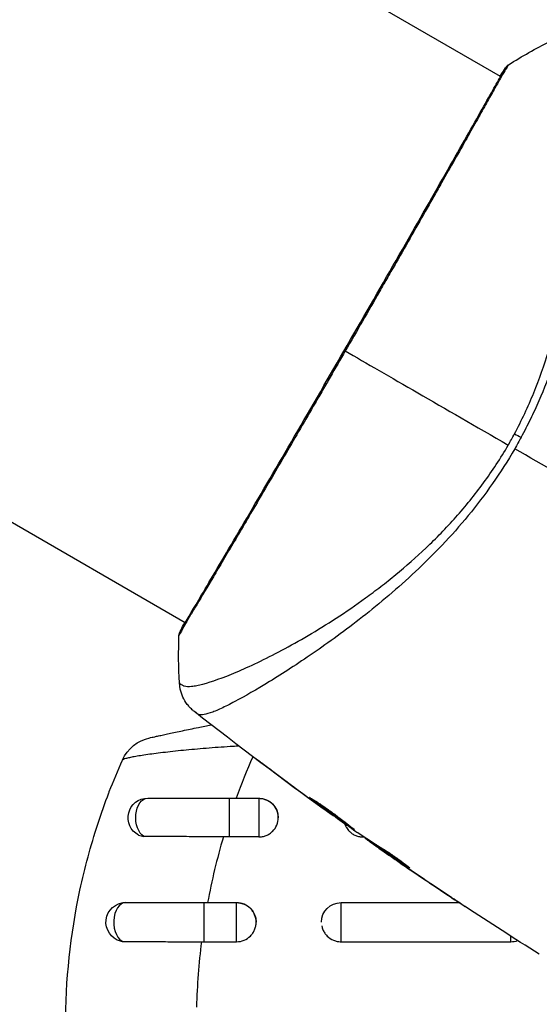
# Model space of a CAD drawing. Units: millimetres. Extents: x -3290 to 5712, y -5347 to 3873.
# Drawn here: x -115 to -75, y -2162 to -2087 of the extents above; entities that cross this region are included whole.
import ezdxf

# ---------------------------------------------------------------- set-up
doc = ezdxf.new("R2010")
doc.units = ezdxf.units.MM
doc.header["$LTSCALE"] = 20
doc.layers.add('2d', color=230, linetype='Continuous')
doc.layers.add('EN16630-TrainingSpace_Hatch', color=20, linetype='Continuous')

msp = doc.modelspace()

# ---------------------------------------------------------------- hatches: boundary and pattern name
at = {"layer": 'EN16630-TrainingSpace_Hatch'}
h = msp.add_hatch(dxfattribs=at)
h.set_pattern_fill('ANSI31', color=256, scale=100)
h.paths.add_polyline_path([(3068.823, 1287.608, 0.240315), (2252.739, 1293.631, 0.091763), (2075.993, 1337.02), (145.693, 1448.558, 0.185663), (-196.212, 1339.253, 0.206233), (-904.923, 1287.652, 1.224476), (-1365.6, -1381.579), (-1365.6, -2297.15, 0.414214), (-1115.6, -2547.15), (-715.269, -2547.15, 1.49599), (999.941, -3235.15), (1164.059, -3235.15, 1.026273), (3163.159, -3205), (3746, -3205, 0.414214), (4246, -2705, 0.414214), (3746, -2205), (3572.342, -2205, 0.146061), (3654.15, -1930.928), (3654.15, -1379.736, 1.169697)])
h.paths.add_polyline_path([(283.6, -266.322), (1755.85, -351.393), (1755.85, -1930.928, 0.128098), (1819.384, -2174.85), (283.6, -2174.85)], flags=16)
h.paths.add_polyline_path([(500, 2023.41, 1), (-500, 2023.41, 1)])
h.paths.add_polyline_path([(2664, 2023.41, 1), (1664, 2023.41, 1)])

# ---------------------------------------------------------------- linework, layer by layer
at = {"layer": '2d'}
for p, q in [((-77.726, -2091.239), (-204.299, -2018.163)), ((-101.876, -2133.068), (-228.449, -2059.992)), ((-77.678, -2091.267), (-77.678, -2091.267)), ((-101.829, -2133.096), (-101.829, -2133.096)), ((-96.483, -2136.182), (-96.483, -2136.182)), ((-94.772, -2137.17), (-94.772, -2137.17)), ((-95.778, -2143.978), (-95.791, -2144)), ((-98.501, -2146.5), (-98.501, -2149.473)), ((-98.501, -2146.5), (-96.249, -2146.5)), ((-96.249, -2146.5), (-96.249, -2149.473)), ((-92.502, -2146.417), (-92.513, -2146.437)), ((-91.669, -2147.025), (-91.68, -2147.044)), ((-90.761, -2147.672), (-90.776, -2147.698)), ((-96.249, -2149.473), (-98.501, -2149.473)), ((-88.249, -2149.473), (-88.249, -2149.417)), ((-88.249, -2149.473), (-88.164, -2149.473)), ((-88.06, -2149.541), (-88.087, -2149.588)), ((-87.922, -2149.631), (-87.957, -2149.692)), ((-87.185, -2150.108), (-87.232, -2150.189)), ((-87.058, -2150.19), (-87.105, -2150.271)), ((-86.773, -2150.517), (-86.776, -2150.522)), ((-85.747, -2151.229), (-85.749, -2151.233)), ((-85.72, -2151.181), (-85.72, -2151.182)), ((-84.809, -2151.729), (-84.822, -2151.752)), ((-82.014, -2153.759), (-82.015, -2153.76)), ((-100.42, -2157.494), (-100.42, -2154.5)), ((-100.42, -2154.5), (-97.946, -2154.5)), ((-97.946, -2157.494), (-97.946, -2154.5)), ((-89.946, -2157.494), (-89.946, -2154.5)), ((-89.946, -2154.5), (-80.9, -2154.5)), ((-76.946, -2157.494), (-76.946, -2157.064)), ((-100.42, -2157.494), (-97.946, -2157.494)), ((-89.946, -2157.494), (-76.946, -2157.494))]:
    msp.add_line(p, q, dxfattribs=at)
at = {"layer": '2d', "extrusion": (0, 0, -1)}
for centre, radius, start, end in [((103.941, -2144.805), 3, 24.15149, 77.55249), ((104.749, -2148), 1.5, 298.10908, 90), ((96.249, -2148), 1.5, 90, 180), ((106.446, -2156), 1.5, 284.1363, 90), ((97.946, -2156), 1.5, 90, 180), ((89.946, -2156), 1.5, 0, 90)]:
    msp.add_arc(centre, radius, start, end, dxfattribs=at)
for centre, major_axis, ratio, start_param, end_param in [((-76.938, -2090.872), (-0.408, 0.289), 0.994416, -0.289265, -0.000039), ((-75.489, -2119.37), (-2.646, 1.414), 0.044447, 1.085973, 1.291788), ((-104.749, -2148), (0, 1.5), 0.612363, 3.46154, 6.283185)]:
    msp.add_ellipse(centre, major_axis=major_axis, ratio=ratio, start_param=start_param, end_param=end_param, dxfattribs=at)
at = {"layer": '2d'}
for centre, major_axis, ratio, start_param, end_param in [((-101.787, -2133.94), (-0.443, 0.232), 0.994441, 0.000125, 0.446046), ((-106.446, -2156), (0, 1.5), 0.599554, 0, 2.990658)]:
    msp.add_ellipse(centre, major_axis=major_axis, ratio=ratio, start_param=start_param, end_param=end_param, dxfattribs=at)
for points in [[(-77.121, -2090.337), (-76.088, -2089.69), (-75.036, -2089.096), (-73.954, -2088.549)], [(-77.754, -2091.223), (-77.57, -2090.922), (-77.433, -2090.706), (-77.346, -2090.584)], [(-89.618, -2112.259), (-86.436, -2114.096), (-82.153, -2116.569), (-77.142, -2119.462)], [(-77.142, -2119.462), (-77.061, -2119.32), (-76.9, -2119.037), (-76.744, -2118.751), (-76.667, -2118.607)], [(-76.158, -2118.868), (-76.317, -2119.163), (-76.48, -2119.456), (-76.648, -2119.747)], [(-63.491, -2127.343), (-67.905, -2124.795), (-72.292, -2122.262), (-76.648, -2119.747)], [(-102.319, -2137.679), (-102.387, -2136.47), (-102.398, -2135.261), (-102.355, -2134.043)], [(-102.355, -2134.043), (-102.355, -2134.043), (-102.355, -2134.043), (-102.355, -2134.043)], [(-102.319, -2137.679), (-102.319, -2137.679), (-102.319, -2137.679), (-102.319, -2137.68)], [(-90.937, -2147.583), (-94.405, -2145.087), (-97.819, -2142.516), (-101.176, -2139.872)], [(-96.701, -2143.328), (-97.163, -2144.366), (-97.59, -2145.423), (-97.982, -2146.5)], [(-92.513, -2146.437), (-93.612, -2145.633), (-94.704, -2144.821), (-95.791, -2144)], [(-94.937, -2144.605), (-94.025, -2145.291), (-93.109, -2145.972), (-92.189, -2146.647)], [(-91.68, -2147.044), (-91.941, -2146.855), (-92.218, -2146.653), (-92.513, -2146.437)], [(-92.189, -2146.647), (-92.114, -2146.702), (-92.038, -2146.757), (-91.961, -2146.814)], [(-91.961, -2146.814), (-91.843, -2146.9), (-91.715, -2146.992), (-91.604, -2147.072)], [(-91.604, -2147.072), (-90.675, -2147.737), (-89.741, -2148.395), (-88.804, -2149.048)], [(-105.456, -2149.323), (-105.335, -2149.388), (-105.192, -2149.423), (-105.038, -2149.424)], [(-98.958, -2149.471), (-99.447, -2151.13), (-99.847, -2152.807), (-100.163, -2154.5)], [(-98.501, -2149.473), (-98.653, -2149.473), (-98.806, -2149.472), (-98.958, -2149.471)], [(-88.804, -2149.048), (-88.747, -2149.088), (-88.7, -2149.12), (-88.67, -2149.14)], [(-88.063, -2149.547), (-88.062, -2149.545), (-88.069, -2149.538), (-88.082, -2149.527)], [(-87.957, -2149.692), (-88.046, -2149.626), (-88.089, -2149.592), (-88.087, -2149.588)], [(-87.189, -2150.115), (-87.255, -2150.07), (-87.32, -2150.024), (-87.386, -2149.978)], [(-85.749, -2151.233), (-86.091, -2150.998), (-86.433, -2150.761), (-86.776, -2150.522)], [(-82.015, -2153.76), (-83.266, -2152.927), (-84.511, -2152.084), (-85.749, -2151.233)], [(-85.498, -2151.401), (-84.202, -2152.291), (-82.899, -2153.172), (-81.589, -2154.041)], [(-84.688, -2151.829), (-84.69, -2151.832), (-84.736, -2151.806), (-84.822, -2151.752)], [(-74.765, -2158.44), (-76.675, -2157.246), (-78.571, -2156.031), (-80.453, -2154.795)], [(-106.812, -2157.455), (-106.738, -2157.473), (-106.66, -2157.483), (-106.581, -2157.483)], [(-100.631, -2157.494), (-100.839, -2159.147), (-100.969, -2160.815), (-101.017, -2162.5)], [(-100.631, -2157.494), (-100.56, -2157.494), (-100.49, -2157.494), (-100.42, -2157.494)], [(-90, -2157.493), (-89.982, -2157.494), (-89.964, -2157.494), (-89.946, -2157.494)], [(-76.946, -2157.494), (-76.767, -2157.494), (-76.586, -2157.461), (-76.419, -2157.399)]]:
    msp.add_open_spline(points, degree=3, dxfattribs=at)
for points, knots in [([(-76.667, -2118.607), (-76.391, -2118.092), (-76.131, -2117.571), (-75.639, -2116.518), (-75.406, -2115.986), (-74.756, -2114.399), (-74.386, -2113.344), (-73.911, -2111.768), (-73.765, -2111.243), (-73.497, -2110.197), (-73.373, -2109.675), (-73.04, -2108.137), (-72.864, -2107.142), (-72.437, -2104.236), (-72.286, -2102.406), (-72.202, -2100.254), (-72.19, -2099.829), (-72.176, -2099), (-72.173, -2098.596), (-72.177, -2097.415), (-72.198, -2096.669), (-72.263, -2095.26), (-72.309, -2094.596), (-72.392, -2093.667), (-72.423, -2093.368), (-72.488, -2092.793), (-72.523, -2092.517), (-72.706, -2091.21), (-72.877, -2090.382), (-73.158, -2089.479), (-73.256, -2089.234), (-73.41, -2088.957), (-73.463, -2088.881), (-73.566, -2088.758), (-73.614, -2088.711), (-73.721, -2088.653), (-73.759, -2088.63), (-73.826, -2088.594), (-73.856, -2088.58), (-73.922, -2088.552), (-73.946, -2088.545), (-73.954, -2088.549)], [0.00108513, 0.00108513, 0.00108513, 0.00108513, 0.00283845, 0.00283845, 0.00459176, 0.00459176, 0.0080984, 0.0080984, 0.00985172, 0.00985172, 0.01160504, 0.01160504, 0.01511167, 0.01511167, 0.02212494, 0.02212494, 0.02387826, 0.02387826, 0.02563158, 0.02563158, 0.02913822, 0.02913822, 0.03264485, 0.03264485, 0.03439817, 0.03439817, 0.03615149, 0.03615149, 0.04316476, 0.04316476, 0.0466714, 0.0466714, 0.04842471, 0.04842471, 0.05017803, 0.05017803, 0.05193135, 0.05193135, 0.05368467, 0.05368467, 0.05673284, 0.05673284, 0.05673284, 0.05673284]), ([(-71.187, -2088.576), (-71.145, -2088.595), (-71.106, -2088.626), (-71.031, -2088.716), (-70.995, -2088.774), (-70.929, -2088.916), (-70.898, -2088.999), (-70.842, -2089.19), (-70.816, -2089.298), (-70.697, -2089.893), (-70.635, -2090.554), (-70.585, -2091.804), (-70.575, -2092.265), (-70.571, -2093.27), (-70.577, -2093.809), (-70.62, -2095.524), (-70.679, -2096.8), (-70.812, -2098.552), (-70.841, -2098.91), (-70.906, -2099.642), (-70.941, -2100.017), (-71.058, -2101.155), (-71.148, -2101.935), (-71.365, -2103.535), (-71.49, -2104.356), (-71.783, -2106.037), (-71.95, -2106.898), (-72.339, -2108.661), (-72.563, -2109.564), (-73.08, -2111.414), (-73.368, -2112.344), (-74.023, -2114.209), (-74.39, -2115.144), (-75.007, -2116.55), (-75.224, -2117.02), (-75.675, -2117.95), (-75.911, -2118.411), (-76.158, -2118.868)], [-0.00000006, -0.00000006, -0.00000006, -0.00000006, 0.00155509, 0.00155509, 0.00311024, 0.00311024, 0.00466539, 0.00466539, 0.00622054, 0.00622054, 0.01244115, 0.01244115, 0.01555145, 0.01555145, 0.01866175, 0.01866175, 0.02488235, 0.02488235, 0.0264375, 0.0264375, 0.02799265, 0.02799265, 0.03110295, 0.03110295, 0.03421326, 0.03421326, 0.03732356, 0.03732356, 0.04043386, 0.04043386, 0.04354416, 0.04354416, 0.04665446, 0.04665446, 0.04820961, 0.04820961, 0.04976476, 0.04976476, 0.04976476, 0.04976476]), ([(-102.23, -2133.708), (-102.217, -2133.684), (-102.202, -2133.655), (-102.133, -2133.523), (-102.059, -2133.387), (-101.688, -2132.737), (-101.23, -2131.967), (-99.921, -2129.756), (-99.004, -2128.201), (-96.916, -2124.641), (-95.725, -2122.601), (-93.204, -2118.276), (-91.843, -2115.935), (-89.137, -2111.255), (-87.756, -2108.856), (-85.155, -2104.319), (-83.9, -2102.124), (-81.67, -2098.212), (-80.668, -2096.447), (-79.045, -2093.575), (-78.405, -2092.431), (-77.76, -2091.295), (-77.593, -2091.006), (-77.438, -2090.754), (-77.41, -2090.709), (-77.376, -2090.656), (-77.368, -2090.642), (-77.336, -2090.592), (-77.319, -2090.565), (-77.301, -2090.535), (-77.296, -2090.527), (-77.296, -2090.527)], [0, 0, 0, 0, 0.079186, 0.079186, 0.316987, 0.316987, 1.03639, 1.03639, 1.866693, 1.866693, 2.678234, 2.678234, 3.490515, 3.490515, 4.303406, 4.303406, 5.115089, 5.115089, 5.927843, 5.927843, 6.739687, 6.739687, 7.136474, 7.136474, 7.240132, 7.240132, 7.279464, 7.279464, 7.397503, 7.397503, 7.469809, 7.469809, 7.469809, 7.469809]), ([(-77.121, -2090.337), (-77.12, -2090.336), (-77.12, -2090.336), (-77.117, -2090.337), (-77.142, -2090.378), (-77.244, -2090.537), (-77.321, -2090.655), (-77.509, -2090.971), (-77.623, -2091.169), (-77.826, -2091.526), (-77.899, -2091.655), (-78.054, -2091.931), (-78.136, -2092.078), (-78.398, -2092.546), (-78.592, -2092.893), (-79.019, -2093.657), (-79.253, -2094.073), (-79.76, -2094.977), (-80.035, -2095.466), (-80.903, -2097.007), (-81.545, -2098.141), (-82.424, -2099.69), (-82.604, -2100.006), (-82.972, -2100.653), (-83.16, -2100.983), (-83.728, -2101.982), (-84.116, -2102.663), (-84.911, -2104.055), (-85.317, -2104.766), (-85.939, -2105.856), (-86.149, -2106.222), (-86.574, -2106.964), (-86.789, -2107.339), (-87.869, -2109.223), (-88.74, -2110.737), (-89.618, -2112.259)], [0.07923749, 0.07923749, 0.07923749, 0.07923749, 0.07938588, 0.07938588, 0.08203774, 0.08203774, 0.08468959, 0.08468959, 0.08734145, 0.08734145, 0.08866737, 0.08866737, 0.0899933, 0.0899933, 0.09264516, 0.09264516, 0.09529701, 0.09529701, 0.09794886, 0.09794886, 0.10325257, 0.10325257, 0.1045785, 0.1045785, 0.10590443, 0.10590443, 0.10855628, 0.10855628, 0.11120814, 0.11120814, 0.11253406, 0.11253406, 0.11385999, 0.11385999, 0.1191637, 0.1191637, 0.1191637, 0.1191637]), ([(-77.347, -2090.584), (-77.32, -2090.546), (-77.298, -2090.516), (-77.271, -2090.479), (-77.263, -2090.469), (-77.246, -2090.448), (-77.241, -2090.441), (-77.222, -2090.421), (-77.215, -2090.412), (-77.194, -2090.392), (-77.185, -2090.384), (-77.159, -2090.363), (-77.142, -2090.35), (-77.121, -2090.337)], [0, 0, 0, 0, 0.1255639, 0.1255639, 0.1881372, 0.1881372, 0.2195206, 0.2195206, 0.2356823, 0.2356823, 0.2443442, 0.2443442, 0.2537028, 0.2537028, 0.2537028, 0.2537028]), ([(-89.618, -2112.259), (-90.002, -2112.924), (-90.388, -2113.591), (-90.968, -2114.593), (-91.163, -2114.928), (-91.548, -2115.593), (-91.74, -2115.923), (-92.692, -2117.562), (-93.435, -2118.837), (-94.522, -2120.699), (-94.879, -2121.312), (-95.583, -2122.515), (-95.925, -2123.099), (-96.919, -2124.795), (-97.541, -2125.855), (-98.413, -2127.336), (-98.695, -2127.814), (-99.229, -2128.717), (-99.481, -2129.143), (-100.195, -2130.347), (-100.614, -2131.05), (-101.063, -2131.803), (-101.149, -2131.948), (-101.312, -2132.222), (-101.39, -2132.352), (-101.608, -2132.72), (-101.735, -2132.936), (-101.955, -2133.313), (-102.047, -2133.473), (-102.194, -2133.74), (-102.248, -2133.847), (-102.286, -2133.921)], [0.1191637, 0.1191637, 0.1191637, 0.1191637, 0.12148322, 0.12148322, 0.12264298, 0.12264298, 0.12380274, 0.12380274, 0.12844178, 0.12844178, 0.1307613, 0.1307613, 0.13308082, 0.13308082, 0.13771986, 0.13771986, 0.14003938, 0.14003938, 0.1423589, 0.1423589, 0.14699794, 0.14699794, 0.1481577, 0.1481577, 0.14931746, 0.14931746, 0.15163698, 0.15163698, 0.1539565, 0.1539565, 0.15627602, 0.15627602, 0.15627602, 0.15627602]), ([(-102.319, -2137.68), (-102.319, -2137.681), (-102.318, -2137.683), (-102.308, -2137.7), (-102.275, -2137.726), (-102.192, -2137.784), (-102.16, -2137.803), (-102.095, -2137.841), (-102.07, -2137.857), (-102.016, -2137.886), (-101.985, -2137.897), (-101.816, -2137.943), (-101.627, -2137.956), (-101.27, -2137.92), (-101.137, -2137.9), (-100.847, -2137.844), (-100.689, -2137.807), (-99.839, -2137.584), (-98.98, -2137.279), (-97.458, -2136.634), (-96.912, -2136.388), (-95.744, -2135.828), (-95.12, -2135.513), (-93.178, -2134.48), (-91.787, -2133.669), (-89.588, -2132.241), (-88.837, -2131.728), (-87.685, -2130.89), (-87.297, -2130.6), (-86.523, -2130.003), (-86.135, -2129.695), (-84.974, -2128.74), (-84.201, -2128.061), (-83.05, -2126.969), (-82.667, -2126.592), (-81.906, -2125.811), (-81.526, -2125.405), (-80.414, -2124.155), (-79.708, -2123.278), (-78.702, -2121.9), (-78.375, -2121.43), (-77.742, -2120.466), (-77.437, -2119.972), (-77.142, -2119.462)], [0.16993444, 0.16993444, 0.16993444, 0.16993444, 0.17051597, 0.17051597, 0.17403725, 0.17403725, 0.17579789, 0.17579789, 0.17667821, 0.17667821, 0.17755853, 0.17755853, 0.18107982, 0.18107982, 0.18284046, 0.18284046, 0.1846011, 0.1846011, 0.19164367, 0.19164367, 0.19516496, 0.19516496, 0.19868624, 0.19868624, 0.20572881, 0.20572881, 0.2092501, 0.2092501, 0.21101074, 0.21101074, 0.21277138, 0.21277138, 0.21629267, 0.21629267, 0.21805331, 0.21805331, 0.21981395, 0.21981395, 0.22333524, 0.22333524, 0.22509588, 0.22509588, 0.22685652, 0.22685652, 0.22685652, 0.22685652]), ([(-76.648, -2119.747), (-77.181, -2120.669), (-77.75, -2121.553), (-78.939, -2123.253), (-79.559, -2124.072), (-80.85, -2125.647), (-81.526, -2126.406), (-82.877, -2127.832), (-83.557, -2128.506), (-84.919, -2129.787), (-85.602, -2130.394), (-86.962, -2131.552), (-87.641, -2132.105), (-89.626, -2133.663), (-90.892, -2134.576), (-92.679, -2135.808), (-93.257, -2136.194), (-94.371, -2136.919), (-94.909, -2137.259), (-96.427, -2138.193), (-97.319, -2138.705), (-98.463, -2139.312), (-98.811, -2139.487), (-99.44, -2139.776), (-99.722, -2139.892), (-100.201, -2140.057), (-100.4, -2140.106), (-100.639, -2140.129), (-100.709, -2140.128), (-100.827, -2140.108), (-100.875, -2140.09), (-100.913, -2140.062)], [0.05076767, 0.05076767, 0.05076767, 0.05076767, 0.05394202, 0.05394202, 0.05711637, 0.05711637, 0.06029071, 0.06029071, 0.06346506, 0.06346506, 0.06663941, 0.06663941, 0.06981375, 0.06981375, 0.07616245, 0.07616245, 0.0793368, 0.0793368, 0.08251114, 0.08251114, 0.08885984, 0.08885984, 0.09203418, 0.09203418, 0.09520853, 0.09520853, 0.09838288, 0.09838288, 0.09997005, 0.09997005, 0.10155723, 0.10155723, 0.10155723, 0.10155723]), ([(-102.355, -2134.043), (-102.354, -2134.02), (-102.352, -2133.999), (-102.346, -2133.967), (-102.344, -2133.954), (-102.338, -2133.929), (-102.335, -2133.92), (-102.328, -2133.896), (-102.324, -2133.887), (-102.313, -2133.855), (-102.307, -2133.843), (-102.279, -2133.778), (-102.248, -2133.71), (-102.132, -2133.471), (-102.034, -2133.282), (-101.906, -2133.051)], [0, 0, 0, 0, 0.0088443, 0.0088443, 0.0176685, 0.0176685, 0.029837, 0.029837, 0.0544416, 0.0544416, 0.1281323, 0.1281323, 0.3492845, 0.3492845, 0.6474033, 0.6474033, 0.6474033, 0.6474033]), ([(-102.277, -2133.796), (-102.277, -2133.796), (-102.275, -2133.792), (-102.265, -2133.774), (-102.25, -2133.746), (-102.23, -2133.708)], [0.1447439, 0.1447439, 0.1447439, 0.1447439, 0.1884014, 0.1884014, 0.3148393, 0.3148393, 0.3148393, 0.3148393]), ([(-102.286, -2133.921), (-102.33, -2134.005), (-102.353, -2134.046), (-102.355, -2134.044), (-102.355, -2134.044), (-102.355, -2134.043)], [0.156276015, 0.156276015, 0.156276015, 0.156276015, 0.158920015, 0.158920015, 0.159055401, 0.159055401, 0.159055401, 0.159055401]), ([(-101.176, -2139.872), (-101.196, -2139.857), (-101.222, -2139.836), (-101.285, -2139.783), (-101.313, -2139.758), (-101.384, -2139.694), (-101.427, -2139.653), (-101.515, -2139.562), (-101.562, -2139.511), (-101.682, -2139.37), (-101.753, -2139.276), (-101.938, -2138.999), (-102.039, -2138.806), (-102.232, -2138.312), (-102.301, -2137.996), (-102.319, -2137.681)], [0, 0, 0, 0, 0.0303793, 0.0303793, 0.0488644, 0.0488644, 0.0695773, 0.0695773, 0.0911715, 0.0911715, 0.1269498, 0.1269498, 0.1917837, 0.1917837, 0.2864069, 0.2864069, 0.2864069, 0.2864069]), ([(-100.913, -2140.062), (-101, -2139.998), (-101.055, -2139.96), (-101.141, -2139.898), (-101.167, -2139.88), (-101.176, -2139.872)], [-0.00000006, -0.00000006, -0.00000006, -0.00000006, 0.002721433, 0.002721433, 0.005417431, 0.005417431, 0.005417431, 0.005417431]), ([(-104.587, -2141.876), (-104.587, -2141.876), (-104.531, -2141.863), (-104.362, -2141.826), (-104.291, -2141.81), (-104.122, -2141.773), (-104.024, -2141.752), (-103.805, -2141.704), (-103.682, -2141.678), (-103.413, -2141.619), (-103.266, -2141.588), (-102.8, -2141.488), (-102.453, -2141.414), (-101.695, -2141.255), (-101.291, -2141.171), (-100.552, -2141.02), (-100.22, -2140.952), (-99.883, -2140.885)], [0, 0, 0, 0, 0.001395388, 0.001395388, 0.002093082, 0.002093082, 0.002790776, 0.002790776, 0.00348847, 0.00348847, 0.004186164, 0.004186164, 0.005581552, 0.005581552, 0.00697694, 0.00697694, 0.008040155, 0.008040155, 0.008040155, 0.008040155]), ([(-97.769, -2142.515), (-97.912, -2142.523), (-98.055, -2142.532), (-98.821, -2142.577), (-99.437, -2142.62), (-100.346, -2142.691), (-100.649, -2142.716), (-101.238, -2142.768), (-101.525, -2142.795), (-102.086, -2142.849), (-102.36, -2142.877), (-102.891, -2142.934), (-103.151, -2142.963), (-103.893, -2143.05), (-104.342, -2143.108), (-104.944, -2143.194), (-105.132, -2143.222), (-105.476, -2143.276), (-105.633, -2143.303), (-105.916, -2143.354), (-106.042, -2143.378), (-106.262, -2143.426), (-106.356, -2143.448), (-106.582, -2143.512), (-106.665, -2143.548), (-106.679, -2143.58)], [0.00146389, 0.00146389, 0.00146389, 0.00146389, 0.0018955, 0.0018955, 0.00379099, 0.00379099, 0.00473874, 0.00473874, 0.00568649, 0.00568649, 0.00663424, 0.00663424, 0.00758198, 0.00758198, 0.00947748, 0.00947748, 0.01042523, 0.01042523, 0.01137298, 0.01137298, 0.01232073, 0.01232073, 0.01326847, 0.01326847, 0.01516397, 0.01516397, 0.01516397, 0.01516397]), ([(-95.791, -2144), (-95.925, -2143.9), (-96.045, -2143.808), (-96.197, -2143.692), (-96.242, -2143.657), (-96.322, -2143.596), (-96.356, -2143.569), (-96.438, -2143.505), (-96.466, -2143.482), (-96.465, -2143.478), (-96.435, -2143.498), (-96.352, -2143.558), (-96.317, -2143.583), (-96.236, -2143.641), (-96.19, -2143.675), (-96.088, -2143.75), (-96.031, -2143.791), (-95.911, -2143.879), (-95.847, -2143.926), (-95.646, -2144.075), (-95.503, -2144.181), (-95.214, -2144.397), (-95.071, -2144.504), (-94.937, -2144.605)], [0, 0, 0, 0, 0.0005365, 0.0005365, 0.00080475, 0.00080475, 0.001072999, 0.001072999, 0.001609499, 0.001609499, 0.002145999, 0.002145999, 0.002414249, 0.002414249, 0.002682498, 0.002682498, 0.002950748, 0.002950748, 0.003218998, 0.003218998, 0.003755498, 0.003755498, 0.004291997, 0.004291997, 0.004291997, 0.004291997]), ([(-107.726, -2146.101), (-107.713, -2146.068), (-107.7, -2146.035), (-107.372, -2145.185), (-107.036, -2144.377), (-106.679, -2143.58)], [0.041287354, 0.041287354, 0.041287354, 0.041287354, 0.041395212, 0.041395212, 0.044051988, 0.044051988, 0.044051988, 0.044051988]), ([(-110.08, -2173.746), (-110.715, -2170.552), (-111.04, -2167.301), (-111.038, -2160.436), (-110.663, -2156.956), (-109.569, -2151.84), (-109.115, -2150.153), (-108.308, -2147.681), (-108.026, -2146.886), (-107.726, -2146.101)], [0.0128944, 0.0128944, 0.0128944, 0.0128944, 0.02279778, 0.02279778, 0.03342489, 0.03342489, 0.03873844, 0.03873844, 0.04128735, 0.04128735, 0.04128735, 0.04128735]), ([(-104.749, -2146.5), (-103.93, -2146.5), (-102.995, -2146.5), (-101.016, -2146.5), (-99.946, -2146.5), (-98.756, -2146.5), (-98.628, -2146.5), (-98.501, -2146.5)], [0, 0, 0, 0, 0.3109892, 0.3109892, 0.6299545, 0.6299545, 0.6682736, 0.6682736, 0.6682736, 0.6682736]), ([(-88.922, -2148.912), (-88.923, -2148.915), (-88.936, -2148.909), (-88.982, -2148.882), (-89.017, -2148.861), (-89.106, -2148.804), (-89.16, -2148.768), (-89.288, -2148.683), (-89.362, -2148.633), (-89.603, -2148.467), (-89.797, -2148.333), (-90.212, -2148.04), (-90.438, -2147.88), (-90.772, -2147.639), (-90.886, -2147.558), (-91.104, -2147.399), (-91.21, -2147.322), (-91.416, -2147.171), (-91.516, -2147.098), (-91.699, -2146.961), (-91.785, -2146.898), (-91.943, -2146.779), (-92.013, -2146.726), (-92.135, -2146.632), (-92.187, -2146.592), (-92.271, -2146.525), (-92.303, -2146.5), (-92.344, -2146.465), (-92.355, -2146.455), (-92.354, -2146.453)], [0, 0, 0, 0, 0.000411593, 0.000411593, 0.000823185, 0.000823185, 0.001234778, 0.001234778, 0.00164637, 0.00164637, 0.002469556, 0.002469556, 0.003292741, 0.003292741, 0.003704333, 0.003704333, 0.004115926, 0.004115926, 0.004527519, 0.004527519, 0.004939111, 0.004939111, 0.005350704, 0.005350704, 0.005762297, 0.005762297, 0.006173889, 0.006173889, 0.006585482, 0.006585482, 0.006585482, 0.006585482]), ([(-92.354, -2146.453), (-92.352, -2146.451), (-92.34, -2146.456), (-92.292, -2146.481), (-92.256, -2146.501), (-92.12, -2146.58), (-91.986, -2146.663), (-91.74, -2146.821), (-91.649, -2146.88), (-91.458, -2147.007), (-91.358, -2147.075), (-91.148, -2147.22), (-91.038, -2147.297), (-90.818, -2147.453), (-90.707, -2147.533), (-90.483, -2147.697), (-90.373, -2147.779), (-90.157, -2147.941), (-90.051, -2148.021), (-89.848, -2148.177), (-89.752, -2148.251), (-89.571, -2148.392), (-89.485, -2148.46), (-89.331, -2148.581), (-89.263, -2148.635), (-89.141, -2148.732), (-89.089, -2148.773), (-88.963, -2148.872), (-88.919, -2148.908), (-88.922, -2148.912)], [0.006585482, 0.006585482, 0.006585482, 0.006585482, 0.006997131, 0.006997131, 0.00740878, 0.00740878, 0.008232078, 0.008232078, 0.008643727, 0.008643727, 0.009055376, 0.009055376, 0.009467025, 0.009467025, 0.009878674, 0.009878674, 0.010290323, 0.010290323, 0.010701972, 0.010701972, 0.011113622, 0.011113622, 0.011525271, 0.011525271, 0.01193692, 0.01193692, 0.012348569, 0.012348569, 0.013171867, 0.013171867, 0.013171867, 0.013171867]), ([(-96.249, -2149.473), (-96.15, -2149.473), (-96.053, -2149.463), (-95.861, -2149.426), (-95.766, -2149.398), (-95.584, -2149.324), (-95.498, -2149.278), (-95.335, -2149.171), (-95.258, -2149.109), (-95.05, -2148.905), (-94.938, -2148.74), (-94.789, -2148.386), (-94.75, -2148.192), (-94.749, -2147.905), (-94.759, -2147.807), (-94.797, -2147.619), (-94.826, -2147.527), (-94.901, -2147.349), (-94.948, -2147.264), (-95.057, -2147.104), (-95.119, -2147.03), (-95.329, -2146.825), (-95.494, -2146.717), (-95.766, -2146.607), (-95.86, -2146.579), (-96.052, -2146.542), (-96.152, -2146.532), (-96.249, -2146.532)], [0, 0, 0, 0, 0.000293107, 0.000293107, 0.000586214, 0.000586214, 0.000879321, 0.000879321, 0.001172427, 0.001172427, 0.001758641, 0.001758641, 0.002344855, 0.002344855, 0.002637962, 0.002637962, 0.002931068, 0.002931068, 0.003224175, 0.003224175, 0.003517282, 0.003517282, 0.004103496, 0.004103496, 0.004396603, 0.004396603, 0.00468971, 0.00468971, 0.00468971, 0.00468971]), ([(-90.776, -2147.698), (-90.776, -2147.698), (-90.797, -2147.684), (-90.877, -2147.626), (-90.938, -2147.582), (-91.094, -2147.47), (-91.19, -2147.4), (-91.414, -2147.238), (-91.54, -2147.146), (-91.68, -2147.044)], [0, 0, 0, 0, 0.000630277, 0.000630277, 0.001260554, 0.001260554, 0.00189083, 0.00189083, 0.002521107, 0.002521107, 0.002521107, 0.002521107]), ([(-91.572, -2146.932), (-91.567, -2146.935), (-91.562, -2146.939), (-91.465, -2147.011), (-91.368, -2147.082), (-91.162, -2147.233), (-91.054, -2147.312), (-90.836, -2147.47), (-90.725, -2147.55), (-90.499, -2147.712), (-90.388, -2147.792), (-90.168, -2147.948), (-90.059, -2148.025), (-89.934, -2148.114), (-89.913, -2148.129), (-89.892, -2148.143)], [0.008624974, 0.008624974, 0.008624974, 0.008624974, 0.008646106, 0.008646106, 0.009057633, 0.009057633, 0.009469161, 0.009469161, 0.009880688, 0.009880688, 0.010292215, 0.010292215, 0.010703743, 0.010703743, 0.010787378, 0.010787378, 0.010787378, 0.010787378]), ([(-89.683, -2148.434), (-89.669, -2148.478), (-89.653, -2148.521), (-89.607, -2148.63), (-89.573, -2148.696), (-89.535, -2148.758)], [0.0051365148, 0.0051365148, 0.0051365148, 0.0051365148, 0.0052765714, 0.0052765714, 0.0054983382, 0.0054983382, 0.0054983382, 0.0054983382]), ([(-89.535, -2148.758), (-89.472, -2148.861), (-89.396, -2148.956), (-89.241, -2149.109), (-89.164, -2149.171), (-89.001, -2149.278), (-88.914, -2149.324), (-88.733, -2149.398), (-88.638, -2149.426), (-88.446, -2149.464), (-88.348, -2149.473), (-88.249, -2149.473)], [0.005498338, 0.005498338, 0.005498338, 0.005498338, 0.005862808, 0.005862808, 0.006155927, 0.006155927, 0.006449045, 0.006449045, 0.006742164, 0.006742164, 0.007035282, 0.007035282, 0.007035282, 0.007035282]), ([(-98.958, -2149.471), (-99.504, -2149.467), (-100.045, -2149.462), (-100.845, -2149.456), (-101.111, -2149.454), (-101.639, -2149.449), (-101.902, -2149.447), (-102.679, -2149.441), (-103.178, -2149.437), (-104.138, -2149.43), (-104.601, -2149.427), (-105.038, -2149.424)], [0, 0, 0, 0, 0.001621402, 0.001621402, 0.002432103, 0.002432103, 0.003242804, 0.003242804, 0.004864206, 0.004864206, 0.006485607, 0.006485607, 0.006485607, 0.006485607]), ([(-88.67, -2149.14), (-88.361, -2149.345), (-88.049, -2149.548), (-87.582, -2149.851), (-87.426, -2149.952), (-87.114, -2150.154), (-86.957, -2150.254), (-86.797, -2150.348)], [0, 0, 0, 0, 0.00236764, 0.00236764, 0.00355146, 0.00355146, 0.00473528, 0.00473528, 0.00473528, 0.00473528]), ([(-86.776, -2150.522), (-86.916, -2150.426), (-87.05, -2150.332), (-87.308, -2150.152), (-87.426, -2150.069), (-87.744, -2149.845), (-87.895, -2149.738), (-87.957, -2149.692)], [0, 0, 0, 0, 0.000502062, 0.000502062, 0.001004123, 0.001004123, 0.002008246, 0.002008246, 0.002008246, 0.002008246]), ([(-87.105, -2150.271), (-87.158, -2150.235), (-87.194, -2150.211), (-87.234, -2150.186), (-87.237, -2150.185), (-87.195, -2150.218), (-87.098, -2150.288), (-86.946, -2150.395)], [0, 0, 0, 0, 0.000405243, 0.000405243, 0.000810487, 0.000810487, 0.001620974, 0.001620974, 0.001620974, 0.001620974]), ([(-84.822, -2151.752), (-85.206, -2151.51), (-85.589, -2151.267), (-86.35, -2150.774), (-86.728, -2150.523), (-87.105, -2150.271)], [0, 0, 0, 0, 0.00293865, 0.00293865, 0.005877301, 0.005877301, 0.005877301, 0.005877301]), ([(-86.908, -2150.282), (-86.579, -2150.502), (-86.25, -2150.719), (-85.831, -2150.991), (-85.743, -2151.047), (-85.655, -2151.104)], [0.000382019, 0.000382019, 0.000382019, 0.000382019, 0.002938651, 0.002938651, 0.003618023, 0.003618023, 0.003618023, 0.003618023]), ([(-86.946, -2150.395), (-86.756, -2150.529), (-86.537, -2150.682), (-86.041, -2151.027), (-85.777, -2151.209), (-85.498, -2151.401)], [0, 0, 0, 0, 0.001013144, 0.001013144, 0.002026288, 0.002026288, 0.002026288, 0.002026288]), ([(-86.797, -2150.348), (-86.674, -2150.421), (-86.479, -2150.542), (-86.015, -2150.851), (-85.758, -2151.029), (-85.279, -2151.374), (-85.067, -2151.533), (-84.768, -2151.76), (-84.685, -2151.823), (-84.688, -2151.829)], [0, 0, 0, 0, 0.000902006, 0.000902006, 0.001804012, 0.001804012, 0.002706017, 0.002706017, 0.003608023, 0.003608023, 0.003608023, 0.003608023]), ([(-80.421, -2154.816), (-80.421, -2154.816), (-80.432, -2154.809), (-80.474, -2154.781), (-80.506, -2154.76), (-80.63, -2154.678), (-80.753, -2154.597), (-80.979, -2154.448), (-81.062, -2154.392), (-81.236, -2154.277), (-81.328, -2154.216), (-81.521, -2154.088), (-81.618, -2154.024), (-81.815, -2153.892), (-81.916, -2153.826), (-82.015, -2153.76)], [0.00233533, 0.00233533, 0.00233533, 0.00233533, 0.002690934, 0.002690934, 0.003046538, 0.003046538, 0.003757746, 0.003757746, 0.00411335, 0.00411335, 0.004468954, 0.004468954, 0.004824559, 0.004824559, 0.005180163, 0.005180163, 0.005180163, 0.005180163]), ([(-81.589, -2154.041), (-81.427, -2154.149), (-81.273, -2154.251), (-80.986, -2154.441), (-80.86, -2154.525), (-80.646, -2154.666), (-80.563, -2154.721), (-80.478, -2154.778), (-80.457, -2154.792), (-80.428, -2154.811), (-80.421, -2154.816), (-80.421, -2154.816)], [0, 0, 0, 0, 0.000583833, 0.000583833, 0.001167665, 0.001167665, 0.001751498, 0.001751498, 0.002043414, 0.002043414, 0.00233533, 0.00233533, 0.00233533, 0.00233533]), ([(-106.446, -2154.5), (-105.577, -2154.5), (-104.613, -2154.5), (-103.086, -2154.5), (-102.564, -2154.5), (-101.767, -2154.5), (-101.5, -2154.5), (-101.096, -2154.5), (-100.961, -2154.5), (-100.691, -2154.5), (-100.555, -2154.5), (-100.42, -2154.5)], [0, 0, 0, 0, 0.3615067, 0.3615067, 0.5422601, 0.5422601, 0.6326368, 0.6326368, 0.6778251, 0.6778251, 0.7230135, 0.7230135, 0.7230135, 0.7230135]), ([(-97.946, -2157.494), (-97.75, -2157.494), (-97.553, -2157.455), (-97.192, -2157.306), (-97.024, -2157.195), (-96.817, -2156.988), (-96.753, -2156.911), (-96.644, -2156.749), (-96.598, -2156.663), (-96.523, -2156.482), (-96.494, -2156.387), (-96.455, -2156.197), (-96.446, -2156.1), (-96.445, -2155.804), (-96.484, -2155.611), (-96.597, -2155.339), (-96.643, -2155.254), (-96.752, -2155.092), (-96.815, -2155.015), (-97.023, -2154.808), (-97.19, -2154.697), (-97.551, -2154.548), (-97.747, -2154.509), (-97.946, -2154.509)], [0.00468971, 0.00468971, 0.00468971, 0.00468971, 0.005275791, 0.005275791, 0.005861872, 0.005861872, 0.006154913, 0.006154913, 0.006447953, 0.006447953, 0.006740994, 0.006740994, 0.007034035, 0.007034035, 0.007620116, 0.007620116, 0.007913157, 0.007913157, 0.008206197, 0.008206197, 0.008792279, 0.008792279, 0.00937836, 0.00937836, 0.00937836, 0.00937836]), ([(-91.419, -2156.282), (-91.418, -2156.285), (-91.417, -2156.288), (-91.398, -2156.387), (-91.369, -2156.48), (-91.294, -2156.661), (-91.247, -2156.749), (-91.139, -2156.911), (-91.077, -2156.986), (-90.867, -2157.195), (-90.701, -2157.305), (-90.429, -2157.418), (-90.335, -2157.446), (-90.161, -2157.481), (-90.08, -2157.49), (-90, -2157.493)], [0.002628018, 0.002628018, 0.002628018, 0.002628018, 0.002637962, 0.002637962, 0.002931068, 0.002931068, 0.003224175, 0.003224175, 0.003517282, 0.003517282, 0.004103496, 0.004103496, 0.004396603, 0.004396603, 0.00463557, 0.00463557, 0.00463557, 0.00463557]), ([(-106.581, -2157.483), (-106.152, -2157.484), (-105.702, -2157.484), (-104.765, -2157.486), (-104.276, -2157.487), (-103.263, -2157.489), (-102.746, -2157.49), (-101.694, -2157.492), (-101.164, -2157.493), (-100.631, -2157.494)], [0, 0, 0, 0, 0.001581257, 0.001581257, 0.003162515, 0.003162515, 0.004743772, 0.004743772, 0.006325029, 0.006325029, 0.006325029, 0.006325029])]:
    msp.add_open_spline(points, degree=3, knots=knots, dxfattribs=at)

doc.saveas('drawing.dxf')
